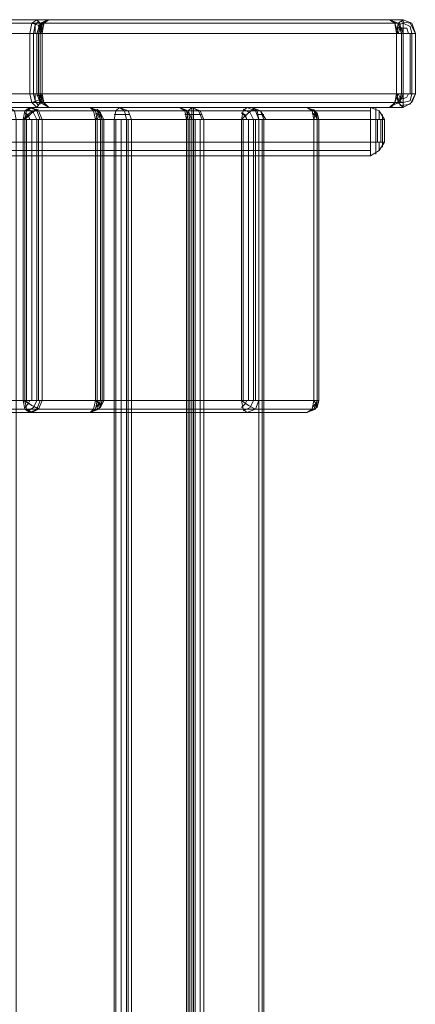
# Model space of a CAD drawing. Units: millimetres. Extents: x 1094 to 2781, y 560 to 4321.
# Drawn here: x 2658 to 2781, y 3668 to 3973 of the extents above; entities that cross this region are included whole.
import ezdxf

# ---------------------------------------------------------------- set-up
doc = ezdxf.new("R2010")
doc.units = ezdxf.units.MM
doc.layers.add('robinia', color=32, linetype='Continuous', lineweight=9)

msp = doc.modelspace()

# ---------------------------------------------------------------- linework, layer by layer
at = {"layer": 'robinia', "flags": 128}
for points in [[(2775.08, 3968.65), (2774.55, 3971.85), (2772.94, 3972.92), (2663.43, 3972.92), (1941.14, 3972.92), (1942.74, 3971.85), (1943.28, 3968.65), (1940.6, 3968.65), (1938.47, 3968.65), (1937.4, 3968.65)], [(1937.4, 3968.65), (1939.54, 3968.65), (1940.07, 3971.85), (1941.14, 3972.92), (2772.94, 3972.92)], [(2665.03, 3968.65), (2664.49, 3971.85), (2663.43, 3972.92), (2661.82, 3971.85), (2661.29, 3968.65), (2661.29, 3949.95), (1939.54, 3949.95), (1940.07, 3947.28), (1941.14, 3945.67), (1942.74, 3947.28), (1943.28, 3949.95), (1940.6, 3949.95), (1938.47, 3949.95), (1937.4, 3949.95), (1939.54, 3949.95), (1939.54, 3968.65), (2661.29, 3968.65)], [(1943.28, 3968.65), (2775.08, 3968.65), (2777.22, 3968.65), (2776.68, 3968.65), (2775.62, 3971.85), (2772.94, 3972.92), (2774.55, 3971.85), (2775.08, 3968.65), (2774.55, 3971.85), (2772.94, 3972.92), (2663.43, 3972.92), (1941.67, 3972.92), (2772.94, 3972.92)], [(2663.96, 3946.21), (2662.89, 3947.81), (2662.36, 3949.95), (2662.36, 3968.65), (2662.89, 3971.32), (2663.96, 3972.39)], [(2663.96, 3972.39), (2662.89, 3971.32), (2662.89, 3968.65)], [(2666.1, 3971.85), (2666.1, 3972.39), (2665.56, 3972.39)], [(2773.48, 3945.67), (2774.55, 3947.28), (2775.08, 3949.95), (2775.62, 3948.34), (2776.15, 3947.81), (2776.68, 3948.34), (2777.22, 3949.95), (2777.22, 3968.65), (2776.68, 3970.25), (2776.15, 3970.78), (2775.62, 3970.25), (2775.08, 3968.65), (2774.55, 3971.85), (2773.48, 3972.92)], [(2775.62, 3968.65), (2774.55, 3971.85), (2773.48, 3972.92)], [(1942.74, 3971.85), (2774.55, 3971.85), (2776.15, 3971.85), (2776.68, 3968.65), (2775.08, 3968.65), (2775.62, 3970.25), (2776.15, 3970.78), (2776.68, 3970.25), (2777.22, 3968.65), (2777.22, 3949.95), (2776.68, 3948.34), (2776.15, 3947.81), (2775.62, 3948.34), (2775.08, 3949.95), (2774.55, 3947.28), (2772.94, 3945.67), (2663.43, 3945.67), (1941.67, 3945.67), (1939, 3947.28), (1937.93, 3949.95)], [(1940.07, 3971.85), (2661.82, 3971.85)], [(2665.03, 3970.78), (2661.82, 3971.85), (1940.07, 3971.85)], [(1942.74, 3971.85), (2774.55, 3971.85)], [(2665.03, 3971.32), (2663.96, 3968.65)], [(2665.03, 3970.25), (2664.49, 3970.78), (2663.96, 3970.78), (2663.96, 3971.32)], [(2775.08, 3968.65), (2777.22, 3968.65), (2776.68, 3968.65), (2776.15, 3971.85), (2774.55, 3971.85), (2664.49, 3971.85)], [(2774.55, 3971.85), (2664.49, 3971.85)], [(2665.03, 3971.32), (2664.49, 3968.65), (2664.49, 3949.95), (2665.03, 3947.81)], [(1943.28, 3949.95), (2775.08, 3949.95), (2775.08, 3968.65), (2775.08, 3949.95), (2665.03, 3949.95), (2661.29, 3949.95), (2661.82, 3947.28), (2663.43, 3945.67), (2664.49, 3947.28), (2665.03, 3949.95), (2661.29, 3949.95), (2661.29, 3968.65), (1939.54, 3968.65)], [(2661.29, 3968.65), (2665.03, 3968.65)], [(2662.36, 3968.65), (2662.36, 3949.95)], [(2663.43, 3949.95), (2663.43, 3968.65)], [(2663.43, 3968.65), (2663.43, 3949.95)], [(2663.43, 3949.95), (2663.43, 3968.65)], [(2663.43, 3949.95), (2665.03, 3949.95), (2665.03, 3968.65), (2663.43, 3968.65)], [(2663.43, 3968.65), (2663.43, 3949.95)], [(2663.96, 3968.65), (2663.96, 3949.95)], [(2663.96, 3949.95), (2663.96, 3968.65)], [(2664.49, 3949.95), (2664.49, 3968.65)], [(2664.49, 3968.65), (2664.49, 3949.95)], [(2664.49, 3949.95), (2664.49, 3968.65)], [(2665.03, 3968.65), (2775.08, 3968.65)], [(2775.08, 3949.95), (2665.03, 3949.95), (2665.03, 3968.65)], [(2775.08, 3968.65), (2665.03, 3968.65), (2665.03, 3949.95), (2775.08, 3949.95)], [(2665.03, 3968.65), (2775.08, 3968.65), (2775.08, 3949.95), (2665.03, 3949.95)], [(2775.08, 3968.65), (2665.03, 3968.65)], [(2775.08, 3968.65), (2775.08, 3949.95)], [(2775.08, 3949.95), (2775.08, 3968.65)], [(2775.08, 3949.95), (2775.08, 3968.65)], [(2779.89, 3968.65), (2779.89, 3949.95), (2779.35, 3947.81), (2777.22, 3947.28), (2775.62, 3947.81)], [(2777.22, 3968.65), (2779.89, 3968.65), (2780.96, 3968.65)], [(2780.96, 3968.65), (2779.89, 3968.65), (2777.22, 3968.65), (2777.22, 3949.95)], [(2779.35, 3949.95), (2779.35, 3968.65)], [(2780.96, 3968.65), (2780.96, 3949.95)], [(2780.96, 3949.95), (2780.96, 3968.65)], [(1939.54, 3949.95), (2661.29, 3949.95)], [(1940.07, 3947.28), (2661.82, 3947.28), (2665.03, 3948.34)], [(2772.94, 3945.67), (1941.14, 3945.67), (2663.43, 3945.67), (2772.94, 3945.67), (2775.62, 3947.28), (2776.68, 3949.95), (2776.15, 3947.28), (2774.55, 3946.74)], [(2774.55, 3946.74), (2776.15, 3947.28), (2776.68, 3949.95), (2775.08, 3949.95), (2777.22, 3949.95), (2776.68, 3949.95), (2775.62, 3947.28), (2772.94, 3945.67), (1941.67, 3945.67)], [(2662.89, 3949.95), (2662.89, 3947.81), (2663.96, 3946.21)], [(2665.03, 3949.41), (2663.43, 3949.41)], [(2663.96, 3949.95), (2665.03, 3947.81)], [(2665.56, 3947.81), (2665.03, 3947.81), (2665.03, 3947.28), (2664.49, 3947.28), (2664.49, 3946.74)], [(2775.08, 3949.95), (2774.55, 3947.28), (2772.94, 3945.67)], [(2773.48, 3945.67), (2774.55, 3947.28), (2775.62, 3949.95)], [(2777.22, 3949.95), (2775.08, 3949.95), (2777.22, 3949.95), (2779.89, 3949.95), (2780.96, 3949.95)], [(2775.62, 3947.28), (2777.22, 3947.28), (2779.35, 3947.81), (2779.89, 3949.95)], [(2777.22, 3949.95), (2779.89, 3949.95), (2780.96, 3949.95)], [(2661.82, 3947.28), (1940.07, 3947.28)], [(1942.74, 3947.28), (2774.55, 3947.28), (2664.49, 3947.28)], [(2664.49, 3947.28), (2774.55, 3947.28), (1942.74, 3947.28)], [(2681.59, 3944.07), (2683.19, 3943), (2683.73, 3941.93), (2682.66, 3944.61), (2679.99, 3945.67), (2387.23, 3945.67), (2369.06, 3945.67), (2366.39, 3945.14), (2365.32, 3942.47), (2365.86, 3939.8), (2409.66, 3852.72), (2427.83, 3852.72), (2429.43, 3853.25), (2431.03, 3853.78), (2433.17, 3854.85), (2432.1, 3852.18), (2431.03, 3851.11), (2679.99, 3851.11), (2682.66, 3852.18), (2683.73, 3854.85), (2683.73, 3941.93)], [(2664.49, 3941.93), (2663.43, 3944.61), (2661.29, 3945.67), (2368.53, 3945.67), (2366.39, 3945.14), (2365.32, 3942.47), (2365.86, 3939.8), (2409.13, 3852.72), (2411.8, 3851.11)], [(2366.39, 3944.61), (2365.86, 3943.54), (2366.92, 3941.93), (2410.2, 3854.85), (2659.69, 3854.85)], [(2661.29, 3945.67), (2663.96, 3944.61), (2665.03, 3941.93), (2663.96, 3944.61), (2661.82, 3945.67), (2660.22, 3944.61), (2659.69, 3941.93), (2662.36, 3941.93), (2665.03, 3941.93), (2683.73, 3941.93), (2683.73, 3854.85), (2682.12, 3854.85), (2681.59, 3852.18), (2679.99, 3851.11), (2661.82, 3851.11), (2663.96, 3852.18), (2665.03, 3854.85), (2662.36, 3854.85), (2659.69, 3854.85), (2659.69, 3941.93), (2366.92, 3941.93)], [(2366.92, 3941.93), (2659.15, 3941.93), (2661.29, 3944.07), (2663.43, 3945.14)], [(2660.22, 3944.61), (2367.46, 3944.61)], [(2659.69, 3944.61), (2367.46, 3944.61)], [(2369.06, 3945.67), (2661.82, 3945.67), (2679.99, 3945.67)], [(2681.59, 3944.07), (2682.66, 3943.54), (2683.19, 3941.93), (2682.12, 3944.61), (2679.99, 3945.67), (2387.23, 3945.67)], [(2681.59, 3944.61), (2388.83, 3944.61)], [(2681.06, 3944.61), (2388.83, 3944.61)], [(2389.36, 3941.93), (2682.12, 3941.93), (2683.19, 3944.07), (2682.12, 3945.14)], [(2682.12, 3945.14), (2682.66, 3944.07), (2681.59, 3941.93), (2389.36, 3941.93)], [(2412.33, 3851.11), (2661.29, 3851.11), (2663.96, 3852.18), (2665.03, 3854.85), (2683.19, 3854.85), (2683.19, 3941.93), (2682.12, 3944.61), (2679.99, 3945.67), (2681.06, 3944.61), (2681.59, 3941.93), (2683.73, 3941.93), (2683.19, 3941.93), (2665.03, 3941.93), (2665.03, 3854.85), (2662.36, 3854.85), (2659.15, 3854.85), (2659.69, 3852.18), (2661.29, 3851.11), (2679.99, 3851.11), (2682.12, 3852.18), (2683.19, 3854.85), (2682.66, 3853.78), (2681.59, 3852.72)], [(2730.74, 3945.14), (2729.14, 3944.07), (2727, 3941.93), (2434.24, 3941.93), (2433.17, 3940.87), (2432.64, 3940.33), (2433.17, 3939.8), (2432.64, 3942.47), (2433.7, 3945.14), (2435.84, 3945.67)], [(2433.7, 3944.61), (2432.64, 3943.54), (2434.24, 3941.93), (2477.51, 3854.85), (2727, 3854.85)], [(2727.53, 3944.61), (2434.77, 3944.61)], [(2727.53, 3944.61), (2434.77, 3944.61)], [(2728.6, 3945.67), (2436.38, 3945.67), (2454.54, 3945.67), (2452.4, 3945.14), (2451.33, 3942.47), (2451.87, 3939.8), (2495.14, 3852.72)], [(2454.54, 3945.67), (2436.38, 3945.67), (2728.6, 3945.67)], [(2451.87, 3944.61), (2454.01, 3943.54), (2456.68, 3941.93), (2499.95, 3854.85), (2749.44, 3854.85)], [(2454.54, 3945.67), (2747.3, 3945.67), (2749.97, 3944.61), (2751.04, 3941.93), (2750.51, 3944.07), (2748.37, 3945.14)], [(2454.54, 3945.67), (2747.3, 3945.67), (2728.6, 3945.67), (2731.27, 3944.61), (2732.34, 3941.93), (2731.27, 3944.61), (2728.6, 3945.67), (2727.53, 3944.61), (2727, 3941.93), (2729.67, 3941.93), (2732.34, 3941.93), (2750.51, 3941.93), (2750.51, 3854.85), (2751.04, 3854.85), (2749.44, 3854.85), (2748.9, 3852.18), (2747.3, 3851.11), (2728.6, 3851.11), (2731.27, 3852.18), (2732.34, 3854.85), (2750.51, 3854.85), (2749.44, 3852.18), (2747.3, 3851.11), (2498.35, 3851.11)], [(2748.9, 3944.61), (2456.14, 3944.61)], [(2748.9, 3944.61), (2456.14, 3944.61)], [(2456.68, 3941.93), (2749.44, 3941.93), (2749.97, 3944.07), (2749.44, 3945.14)], [(2479.65, 3851.11), (2728.6, 3851.11), (2731.27, 3852.18), (2732.34, 3854.85), (2750.51, 3854.85), (2750.51, 3941.93), (2749.97, 3944.61), (2747.3, 3945.67), (2748.9, 3944.61), (2749.44, 3941.93), (2751.04, 3941.93), (2750.51, 3941.93), (2732.34, 3941.93), (2732.34, 3854.85), (2729.67, 3854.85), (2727, 3854.85), (2727.53, 3852.18), (2728.6, 3851.11), (2747.3, 3851.11), (2749.97, 3852.18), (2751.04, 3854.85), (2750.51, 3852.72), (2748.37, 3851.65)], [(2613.74, 3945.67), (2612.67, 3944.61), (2612.14, 3941.93), (2612.14, 3479.82), (2687.47, 3479.82), (2688, 3477.15), (2689.07, 3476.08), (2691.74, 3477.15), (2692.81, 3479.82), (2690.14, 3479.82), (2687.47, 3479.82), (2687.47, 3941.93), (2612.14, 3941.93), (2610, 3941.93), (2610.54, 3941.93)], [(2610.54, 3941.93), (2610, 3941.93), (2612.14, 3941.93), (2612.67, 3944.61), (2613.74, 3945.67), (2632.44, 3945.67), (2707.77, 3945.67)], [(2632.44, 3476.08), (2629.77, 3477.15), (2629.23, 3479.82), (2631.37, 3479.82), (2634.58, 3479.82), (2634.04, 3477.15), (2632.44, 3476.08), (2630.84, 3477.15), (2630.3, 3479.82), (2630.3, 3941.93), (2630.84, 3944.61), (2632.44, 3945.67), (2629.77, 3944.61), (2629.23, 3941.93), (2631.37, 3941.93), (2634.58, 3941.93), (2634.04, 3944.61), (2632.44, 3945.67), (2613.74, 3945.67), (2689.07, 3945.67)], [(2707.77, 3945.67), (2689.07, 3945.67), (2691.74, 3944.61), (2692.81, 3941.93), (2690.14, 3941.93), (2687.47, 3941.93), (2688, 3944.61), (2689.07, 3945.67), (2690.67, 3944.61), (2691.21, 3941.93), (2691.21, 3479.82), (2690.67, 3477.15), (2689.07, 3476.08), (2613.74, 3476.08)], [(2691.21, 3941.93), (2690.67, 3944.61), (2689.07, 3945.67), (2613.74, 3945.67)], [(2632.44, 3945.67), (2707.77, 3945.67), (2710.44, 3944.61), (2710.97, 3941.93), (2710.97, 3479.82), (2710.44, 3477.15), (2707.77, 3476.08), (2709.37, 3477.15), (2709.9, 3479.82), (2711.51, 3479.82), (2710.97, 3479.82), (2710.44, 3477.15), (2707.77, 3476.08), (2689.07, 3476.08)], [(2632.44, 3941.93), (2633.51, 3944.61), (2636.71, 3945.67), (2634.04, 3944.61), (2632.97, 3941.93), (2632.44, 3941.93), (2634.58, 3941.93), (2635.11, 3944.61), (2636.71, 3945.67), (2654.88, 3945.67), (2730.21, 3945.67)], [(2654.88, 3941.93), (2654.88, 3942.47), (2654.88, 3943), (2654.88, 3943.54), (2654.88, 3944.07), (2654.88, 3944.61), (2654.88, 3945.14), (2654.88, 3945.67), (2652.74, 3944.61), (2651.67, 3941.93), (2653.81, 3941.93), (2657.01, 3941.93), (2656.48, 3944.61), (2654.88, 3945.67), (2636.71, 3945.67), (2711.51, 3945.67)], [(2636.71, 3945.67), (2711.51, 3945.67), (2730.21, 3945.67), (2732.88, 3944.61), (2733.94, 3941.93), (2732.34, 3941.93), (2731.81, 3944.61), (2730.21, 3945.67), (2732.88, 3944.61), (2734.48, 3941.93)], [(2654.88, 3476.08), (2656.48, 3477.15), (2657.01, 3479.82), (2657.01, 3941.93), (2732.34, 3941.93), (2731.81, 3944.61), (2730.21, 3945.67), (2732.88, 3944.61), (2733.94, 3941.93), (2732.34, 3941.93), (2732.34, 3479.82), (2657.01, 3479.82), (2653.81, 3479.82), (2651.67, 3479.82), (2652.74, 3477.15), (2654.88, 3476.08), (2654.88, 3476.61), (2654.88, 3477.15), (2654.88, 3477.68), (2654.88, 3478.22), (2654.88, 3478.75), (2654.88, 3479.29), (2654.88, 3479.82)], [(2654.88, 3945.67), (2656.48, 3944.61), (2657.01, 3941.93), (2657.01, 3479.82), (2732.34, 3479.82), (2731.81, 3477.15), (2730.21, 3476.08), (2732.88, 3477.15), (2733.94, 3479.82), (2732.34, 3479.82), (2732.34, 3941.93), (2657.01, 3941.93), (2653.81, 3941.93), (2651.67, 3941.93), (2652.74, 3944.61), (2654.88, 3945.67), (2654.88, 3945.14), (2654.88, 3944.61), (2654.88, 3944.07), (2654.88, 3943.54), (2654.88, 3943), (2654.88, 3942.47), (2654.88, 3941.93)], [(2734.48, 3941.93), (2732.88, 3944.61), (2730.21, 3945.67), (2654.88, 3945.67)], [(2663.96, 3945.14), (2661.82, 3944.07), (2659.69, 3941.93)], [(2660.22, 3945.14), (2662.36, 3944.07), (2663.43, 3941.93), (2663.43, 3854.85), (2662.36, 3852.72), (2660.22, 3851.65)], [(2660.75, 3945.14), (2662.36, 3944.07), (2663.43, 3941.93)], [(2679.99, 3945.67), (2661.29, 3945.67)], [(2682.66, 3944.61), (2663.96, 3944.61)], [(2663.96, 3944.61), (2682.12, 3944.61)], [(2681.06, 3945.14), (2683.19, 3944.07), (2684.26, 3941.93), (2684.26, 3854.85), (2683.19, 3852.72), (2681.06, 3851.65)], [(2681.06, 3945.14), (2683.19, 3944.07), (2683.73, 3941.93)], [(2688.53, 3945.67), (2689.6, 3945.67), (2690.67, 3945.67)], [(2688.53, 3945.67), (2689.6, 3945.67), (2690.67, 3945.67)], [(2707.77, 3945.67), (2689.07, 3945.67)], [(2711.51, 3941.93), (2710.44, 3944.61), (2707.77, 3945.67), (2709.9, 3944.61), (2710.44, 3941.93)], [(2708.84, 3945.67), (2709.37, 3945.67), (2708.3, 3945.67)], [(2708.84, 3945.67), (2709.37, 3945.67), (2708.3, 3945.67)], [(2711.51, 3941.93), (2711.51, 3942.47), (2711.51, 3943), (2711.51, 3943.54), (2711.51, 3944.07), (2711.51, 3944.61), (2711.51, 3945.14), (2711.51, 3945.67), (2710.44, 3944.61), (2709.9, 3941.93), (2712.58, 3941.93), (2715.25, 3941.93), (2714.18, 3944.61), (2711.51, 3945.67), (2730.21, 3945.67)], [(2713.11, 3945.67), (2712.04, 3945.67), (2710.97, 3945.67)], [(2713.11, 3945.67), (2712.04, 3945.67), (2710.97, 3945.67)], [(2712.04, 3941.93), (2712.04, 3943), (2712.04, 3944.07), (2712.04, 3945.14), (2712.04, 3945.67), (2711.51, 3945.67), (2713.64, 3944.61), (2714.71, 3941.93)], [(2728.6, 3945.67), (2727.53, 3944.61), (2727, 3941.93), (2729.67, 3941.93), (2732.34, 3941.93)], [(2730.74, 3945.14), (2729.14, 3944.07), (2727, 3941.93)], [(2727.53, 3945.14), (2729.67, 3944.07), (2730.74, 3941.93)], [(2727.53, 3945.14), (2729.67, 3944.07), (2730.74, 3941.93), (2730.74, 3854.85), (2729.67, 3852.72), (2727.53, 3851.65)], [(2747.3, 3945.67), (2728.6, 3945.67)], [(2730.74, 3945.67), (2731.81, 3945.67)], [(2731.27, 3945.67), (2731.81, 3945.67)], [(2731.27, 3944.61), (2749.97, 3944.61)], [(2749.44, 3944.61), (2731.27, 3944.61)], [(2748.37, 3945.14), (2750.51, 3944.07), (2751.04, 3941.93), (2749.97, 3944.61), (2747.3, 3945.67), (2748.9, 3944.61), (2749.44, 3941.93), (2751.04, 3941.93), (2750.51, 3941.93), (2749.44, 3944.61), (2747.3, 3945.67)], [(2749.44, 3945.14), (2749.97, 3944.07), (2749.44, 3941.93)], [(2479.65, 3851.11), (2728.6, 3851.11), (2731.27, 3852.18), (2732.34, 3854.85), (2729.67, 3854.85), (2727, 3854.85), (2727, 3941.93), (2434.24, 3941.93)], [(2456.68, 3941.93), (2749.44, 3941.93), (2749.44, 3854.85), (2751.04, 3854.85), (2750.51, 3854.85), (2749.97, 3852.18), (2747.3, 3851.11), (2498.35, 3851.11)], [(2659.15, 3941.93), (2659.15, 3854.85)], [(2659.69, 3944.07), (2660.75, 3943), (2661.29, 3941.93)], [(2659.69, 3944.07), (2660.75, 3943.54), (2661.29, 3941.93)], [(2660.22, 3854.85), (2660.22, 3941.93)], [(2660.22, 3854.85), (2660.22, 3941.93)], [(2665.03, 3941.93), (2665.03, 3854.85), (2663.96, 3852.18), (2661.29, 3851.11)], [(2661.82, 3854.85), (2661.82, 3941.93)], [(2661.82, 3854.85), (2661.82, 3941.93)], [(2663.96, 3854.85), (2663.96, 3941.93)], [(2679.99, 3851.11), (2682.12, 3852.18), (2683.19, 3854.85), (2683.73, 3854.85), (2681.59, 3854.85), (2681.59, 3941.93)], [(2682.12, 3941.93), (2682.12, 3854.85)], [(2683.19, 3854.85), (2683.19, 3941.93)], [(2683.19, 3941.93), (2683.19, 3854.85)], [(2687.47, 3943.54), (2690.14, 3943.54), (2692.27, 3943.54)], [(2687.47, 3943.54), (2690.14, 3943.54), (2692.27, 3943.54)], [(2688, 3941.93), (2688, 3479.82)], [(2688, 3479.82), (2688, 3941.93)], [(2689.6, 3941.93), (2689.6, 3479.82)], [(2689.6, 3479.82), (2689.6, 3941.93)], [(2691.74, 3479.82), (2691.74, 3941.93)], [(2710.97, 3943.54), (2711.51, 3943.54), (2709.37, 3943.54)], [(2710.97, 3943.54), (2711.51, 3943.54), (2709.37, 3943.54)], [(2714.71, 3943.54), (2712.58, 3943.54), (2709.9, 3943.54)], [(2714.71, 3943.54), (2712.58, 3943.54), (2709.9, 3943.54)], [(2710.44, 3479.82), (2710.44, 3941.93)], [(2710.44, 3941.93), (2710.44, 3479.82)], [(2710.97, 3941.93), (2710.97, 3479.82)], [(2712.04, 3479.82), (2712.04, 3941.93)], [(2712.58, 3941.93), (2712.58, 3479.82)], [(2714.18, 3479.82), (2714.18, 3941.93)], [(2714.18, 3941.93), (2714.18, 3479.82)], [(2727, 3944.07), (2728.07, 3943.54), (2728.6, 3941.93)], [(2727, 3944.07), (2728.07, 3943), (2728.6, 3941.93)], [(2727, 3941.93), (2727, 3854.85)], [(2727.53, 3854.85), (2727.53, 3941.93)], [(2727.53, 3854.85), (2727.53, 3941.93)], [(2729.14, 3854.85), (2729.14, 3941.93)], [(2729.14, 3854.85), (2729.14, 3941.93)], [(2731.27, 3854.85), (2731.27, 3941.93)], [(2731.81, 3943.54), (2733.94, 3943.54), (2733.41, 3943.54)], [(2732.34, 3943.54), (2733.94, 3943.54), (2733.41, 3943.54)], [(2732.34, 3941.93), (2732.34, 3854.85)], [(2733.41, 3479.82), (2733.41, 3941.93)], [(2733.41, 3941.93), (2733.41, 3479.82)], [(2748.9, 3944.07), (2749.97, 3943.54), (2750.51, 3941.93), (2750.51, 3854.85), (2749.97, 3853.78), (2748.9, 3852.72)], [(2748.9, 3944.07), (2749.97, 3943), (2750.51, 3941.93), (2750.51, 3854.85), (2749.97, 3853.78), (2748.9, 3852.72)], [(2749.44, 3941.93), (2749.44, 3854.85)], [(2768.67, 3934.99), (2768.67, 3941.93)], [(2768.67, 3934.99), (2768.67, 3941.93)], [(2769.2, 3941.93), (2769.2, 3934.99)], [(2769.2, 3941.93), (2769.2, 3934.99)], [(2770.27, 3934.99), (2770.27, 3941.93)], [(2770.27, 3934.99), (2770.27, 3941.93)], [(2770.81, 3941.93), (2770.81, 3934.99)], [(2770.81, 3941.93), (2770.81, 3934.99)], [(2771.34, 3934.99), (2771.34, 3941.93)], [(2771.34, 3934.99), (2771.34, 3941.93)], [(2682.66, 3852.18), (2683.19, 3853.25), (2681.59, 3854.85), (2681.06, 3852.18), (2679.99, 3851.11), (2430.5, 3851.11), (2412.33, 3851.11), (2409.13, 3852.72), (2408.59, 3853.25), (2409.13, 3853.78), (2410.2, 3854.85), (2410.73, 3852.18), (2412.33, 3851.11)], [(2682.12, 3852.18), (2663.96, 3852.18), (2661.82, 3853.25), (2659.15, 3854.85), (2410.2, 3854.85), (2409.13, 3852.72), (2410.2, 3851.65)], [(2412.33, 3851.11), (2661.82, 3851.11), (2660.22, 3852.18), (2659.69, 3854.85), (2661.82, 3853.25), (2664.49, 3852.18)], [(2663.96, 3852.18), (2682.66, 3852.18), (2683.19, 3853.25), (2682.12, 3854.85), (2433.17, 3854.85), (2431.03, 3852.72), (2428.9, 3851.65)], [(2432.64, 3854.85), (2681.59, 3854.85)], [(2747.3, 3851.11), (2748.9, 3852.18), (2749.44, 3854.85), (2750.51, 3853.25), (2749.97, 3852.18), (2731.27, 3852.18), (2729.14, 3853.25), (2727, 3854.85), (2477.51, 3854.85), (2476.44, 3852.72), (2477.51, 3851.65)], [(2749.97, 3852.18), (2750.51, 3853.25), (2749.44, 3854.85), (2499.95, 3854.85), (2497.81, 3852.72), (2495.68, 3851.65)], [(2661.29, 3854.85), (2660.75, 3853.78), (2659.69, 3852.72)], [(2661.29, 3854.85), (2660.75, 3853.78), (2659.69, 3852.72)], [(2663.43, 3854.85), (2662.36, 3852.72), (2660.75, 3851.65)], [(2664.49, 3854.85), (2663.43, 3852.18), (2661.29, 3851.11)], [(2679.99, 3851.11), (2682.66, 3852.18), (2683.73, 3854.85), (2665.03, 3854.85)], [(2683.73, 3854.85), (2683.19, 3852.72), (2681.06, 3851.65)], [(2683.73, 3854.85), (2683.19, 3853.78), (2681.59, 3852.72)], [(2728.6, 3854.85), (2728.07, 3853.78), (2727, 3852.72)], [(2749.44, 3852.18), (2731.27, 3852.18), (2729.14, 3853.25), (2727, 3854.85), (2727.53, 3852.18), (2728.6, 3851.11)], [(2728.6, 3854.85), (2728.07, 3853.78), (2727, 3852.72)], [(2730.74, 3854.85), (2729.67, 3852.72), (2727.53, 3851.65)], [(2732.34, 3854.85), (2731.27, 3852.18), (2728.6, 3851.11)], [(2748.37, 3851.65), (2750.51, 3852.72), (2751.04, 3854.85), (2749.97, 3852.18), (2747.3, 3851.11)], [(2410.73, 3852.18), (2659.69, 3852.18)], [(2411.27, 3852.18), (2660.22, 3852.18)], [(2432.1, 3852.18), (2681.59, 3852.18)], [(2432.1, 3852.18), (2681.06, 3852.18)], [(2478.05, 3852.18), (2727.53, 3852.18)], [(2478.05, 3852.18), (2727.53, 3852.18)], [(2499.42, 3852.18), (2748.9, 3852.18)], [(2499.42, 3852.18), (2748.9, 3852.18)]]:
    msp.add_lwpolyline(points, dxfattribs=at)
for points in [[(2661.29, 3968.65), (2665.03, 3968.65), (2664.49, 3971.85), (2663.43, 3972.92), (2661.82, 3971.85)], [(2775.08, 3968.65), (2775.62, 3971.85), (2777.22, 3972.92), (2667.17, 3972.92), (2664.49, 3971.85), (2663.43, 3968.65), (2665.03, 3968.65), (2665.56, 3971.85), (2667.17, 3972.92), (2777.22, 3972.92), (2779.89, 3971.85), (2780.96, 3968.65), (2780.42, 3968.65), (2777.75, 3968.65)], [(2663.43, 3968.65), (2664.49, 3971.85), (2667.17, 3972.92), (2665.56, 3971.85), (2665.03, 3968.65)], [(2663.43, 3968.65), (2664.49, 3971.32), (2666.63, 3972.92), (2664.49, 3971.32)], [(2663.96, 3968.65), (2664.49, 3970.78), (2666.1, 3972.39), (2664.49, 3970.78)], [(2775.08, 3968.65), (2774.55, 3971.85), (2772.94, 3972.92), (2775.62, 3971.85), (2776.68, 3968.65)], [(2775.08, 3968.65), (2775.62, 3971.85), (2777.22, 3972.92), (2779.89, 3971.85), (2780.96, 3968.65), (2780.42, 3968.65), (2777.75, 3968.65)], [(2775.08, 3968.65), (2777.22, 3968.65), (2777.22, 3969.18), (2777.22, 3969.71), (2777.22, 3970.25), (2777.22, 3970.78), (2777.22, 3971.32), (2777.22, 3971.85), (2777.22, 3972.39), (2777.22, 3972.92), (2777.22, 3972.39), (2777.22, 3971.85), (2777.22, 3971.32), (2777.22, 3970.78), (2777.22, 3970.25), (2777.22, 3969.71), (2777.22, 3969.18), (2777.22, 3968.65)], [(2776.15, 3972.39), (2779.35, 3971.85), (2780.96, 3968.65), (2779.35, 3971.85)], [(2664.49, 3968.65), (2665.56, 3971.32)], [(2775.62, 3971.85), (2665.56, 3971.85)], [(2775.62, 3971.32), (2777.22, 3971.85), (2779.35, 3970.78), (2779.89, 3968.65), (2779.35, 3970.78), (2777.22, 3971.85)], [(2775.62, 3968.65), (2776.15, 3970.25), (2777.22, 3970.25), (2778.29, 3970.25), (2778.82, 3968.65), (2778.29, 3970.25), (2777.22, 3970.25), (2776.15, 3970.25)], [(2775.08, 3949.95), (2775.08, 3968.65), (1943.28, 3968.65), (1943.28, 3949.95)], [(2665.03, 3968.65), (2661.29, 3968.65)], [(2665.03, 3949.95), (2665.56, 3947.28), (2667.17, 3945.67), (2665.56, 3947.28), (2665.03, 3949.95), (2663.43, 3949.95), (2663.43, 3968.65), (2663.43, 3949.95)], [(2665.03, 3949.95), (2665.03, 3968.65)], [(2665.03, 3949.95), (2665.03, 3968.65)], [(2775.08, 3968.65), (2776.68, 3968.65), (2775.08, 3968.65)], [(2775.08, 3968.65), (2776.68, 3968.65), (2775.08, 3968.65)], [(2776.68, 3949.95), (2776.68, 3968.65)], [(2776.68, 3968.65), (2776.68, 3949.95)], [(2663.43, 3945.67), (2661.82, 3947.28), (2661.29, 3949.95), (2665.03, 3949.95), (2664.49, 3947.28)], [(2663.43, 3949.95), (2664.49, 3947.28), (2667.17, 3945.67), (2664.49, 3947.28)], [(2666.63, 3946.21), (2664.49, 3947.28), (2663.43, 3949.95), (2664.49, 3947.28)], [(2666.1, 3946.74), (2664.49, 3947.81), (2663.96, 3949.95), (2664.49, 3947.81)], [(2665.56, 3947.81), (2664.49, 3949.95)], [(2775.08, 3949.95), (2774.55, 3947.28), (2772.94, 3945.67), (2774.55, 3947.28)], [(2775.08, 3949.95), (2776.68, 3949.95), (2775.08, 3949.95)], [(2775.08, 3949.95), (2777.22, 3949.95), (2776.68, 3949.95), (2775.08, 3949.95)], [(2775.08, 3949.95), (2777.75, 3949.95), (2780.42, 3949.95), (2780.96, 3949.95), (2780.42, 3949.95), (2777.75, 3949.95)], [(2777.22, 3945.67), (2775.62, 3947.28), (2775.08, 3949.95), (2775.62, 3947.28)], [(2775.08, 3949.95), (2776.68, 3949.95), (2775.08, 3949.95)], [(2778.82, 3949.95), (2778.29, 3948.88), (2777.22, 3948.34), (2776.15, 3948.88), (2775.62, 3949.95), (2776.15, 3948.88), (2777.22, 3948.34), (2778.29, 3948.88)], [(2780.96, 3949.95), (2779.35, 3946.74), (2776.15, 3946.21), (2779.35, 3946.74)], [(2777.22, 3945.67), (2779.89, 3947.28), (2780.96, 3949.95), (2779.89, 3947.28)], [(2777.22, 3949.95), (2777.22, 3949.41), (2777.22, 3948.88), (2777.22, 3948.34), (2777.22, 3947.81), (2777.22, 3947.28), (2777.22, 3946.74), (2777.22, 3946.21), (2777.22, 3945.67), (2777.22, 3946.21), (2777.22, 3946.74), (2777.22, 3947.28), (2777.22, 3947.81), (2777.22, 3948.34), (2777.22, 3948.88), (2777.22, 3949.41)], [(2767.07, 3945.67), (2555.51, 3945.67)], [(2767.07, 3945.67), (2555.51, 3945.67)], [(2555.51, 3944.61), (2767.07, 3944.61)], [(2555.51, 3944.61), (2767.07, 3944.61)], [(2692.81, 3941.93), (2690.14, 3941.93), (2687.47, 3941.93), (2687.47, 3479.82), (2612.14, 3479.82), (2610, 3479.82), (2610.54, 3479.82), (2611.6, 3477.15), (2613.74, 3476.08), (2612.67, 3477.15), (2612.14, 3479.82), (2612.14, 3941.93), (2687.47, 3941.93), (2688, 3944.61), (2689.07, 3945.67), (2691.74, 3944.61)], [(2611.6, 3944.61), (2611.07, 3944.61), (2612.67, 3944.61), (2688, 3944.61), (2690.14, 3944.61), (2691.74, 3944.61), (2710.44, 3944.61), (2709.37, 3944.61), (2634.04, 3944.61), (2631.91, 3944.61), (2629.77, 3944.61)], [(2629.77, 3944.61), (2611.6, 3944.61), (2611.07, 3944.61), (2612.67, 3944.61), (2688, 3944.61), (2690.14, 3944.61), (2691.74, 3944.61), (2710.44, 3944.61), (2709.37, 3944.61), (2634.04, 3944.61), (2631.91, 3944.61)], [(2634.04, 3944.61), (2652.74, 3944.61), (2654.34, 3944.61), (2656.48, 3944.61), (2731.81, 3944.61), (2732.88, 3944.61), (2714.18, 3944.61), (2712.58, 3944.61), (2710.44, 3944.61), (2635.11, 3944.61), (2633.51, 3944.61)], [(2652.74, 3944.61), (2654.34, 3944.61), (2656.48, 3944.61), (2731.81, 3944.61), (2732.88, 3944.61), (2714.18, 3944.61), (2712.58, 3944.61), (2710.44, 3944.61), (2635.11, 3944.61), (2633.51, 3944.61), (2634.04, 3944.61)], [(2659.15, 3941.93), (2662.36, 3941.93), (2665.03, 3941.93), (2663.96, 3944.61), (2661.29, 3945.67), (2659.69, 3944.61)], [(2665.56, 3947.28), (2775.62, 3947.28)], [(2777.22, 3945.67), (2667.17, 3945.67)], [(2679.99, 3945.67), (2681.59, 3944.61), (2682.12, 3941.93), (2683.73, 3941.93), (2682.66, 3944.61)], [(2710.97, 3941.93), (2710.44, 3944.61), (2707.77, 3945.67), (2709.37, 3944.61), (2709.9, 3941.93), (2711.51, 3941.93)], [(2707.77, 3945.67), (2710.44, 3944.61), (2710.97, 3941.93), (2711.51, 3941.93), (2709.9, 3941.93), (2709.37, 3944.61)], [(2715.25, 3941.93), (2714.18, 3944.61), (2711.51, 3945.67), (2710.44, 3944.61), (2709.9, 3941.93), (2712.58, 3941.93)], [(2732.34, 3941.93), (2731.27, 3944.61), (2728.6, 3945.67), (2731.27, 3944.61)], [(2767.07, 3945.67), (2769.74, 3944.61), (2771.34, 3941.93), (2769.74, 3944.61)], [(2767.07, 3945.67), (2767.07, 3945.14), (2767.07, 3944.61), (2767.07, 3944.07), (2767.07, 3943.54), (2767.07, 3943), (2767.07, 3942.47), (2767.07, 3941.93), (2767.07, 3942.47), (2767.07, 3943), (2767.07, 3943.54), (2767.07, 3944.07), (2767.07, 3944.61), (2767.07, 3945.14)], [(2767.07, 3945.67), (2769.74, 3944.61), (2771.34, 3941.93), (2769.74, 3944.61)], [(2767.07, 3945.67), (2769.74, 3944.61), (2771.34, 3941.93), (2769.74, 3944.61)], [(2767.07, 3945.67), (2767.07, 3945.14), (2767.07, 3944.61), (2767.07, 3944.07), (2767.07, 3943.54), (2767.07, 3943), (2767.07, 3942.47), (2767.07, 3941.93), (2767.07, 3942.47), (2767.07, 3943), (2767.07, 3943.54), (2767.07, 3944.07), (2767.07, 3944.61), (2767.07, 3945.14)], [(2767.07, 3945.67), (2769.74, 3944.61), (2771.34, 3941.93), (2769.74, 3944.61)], [(2768.67, 3941.93), (2768.67, 3942.47), (2768.67, 3943), (2768.67, 3943.54), (2768.67, 3944.07), (2768.67, 3944.61), (2768.67, 3945.14), (2768.67, 3945.67), (2768.67, 3945.14), (2768.67, 3944.61), (2768.67, 3944.07), (2768.67, 3943.54), (2768.67, 3943), (2768.67, 3942.47)], [(2768.67, 3941.93), (2768.67, 3942.47), (2768.67, 3943), (2768.67, 3943.54), (2768.67, 3944.07), (2768.67, 3944.61), (2768.67, 3945.14), (2768.67, 3945.67), (2768.67, 3945.14), (2768.67, 3944.61), (2768.67, 3944.07), (2768.67, 3943.54), (2768.67, 3943), (2768.67, 3942.47)], [(2769.74, 3941.93), (2769.74, 3942.47), (2769.74, 3943), (2769.74, 3943.54), (2769.74, 3944.07), (2769.74, 3944.61), (2769.74, 3944.07), (2769.74, 3943.54), (2769.74, 3943), (2769.74, 3942.47)], [(2769.74, 3941.93), (2769.74, 3942.47), (2769.74, 3943), (2769.74, 3943.54), (2769.74, 3944.07), (2769.74, 3944.61), (2769.74, 3944.07), (2769.74, 3943.54), (2769.74, 3943), (2769.74, 3942.47)], [(2767.07, 3941.93), (2767.07, 3934.99), (2555.51, 3934.99), (2555.51, 3941.93)], [(2555.51, 3941.93), (2555.51, 3934.99), (2767.07, 3934.99), (2767.07, 3941.93)], [(2767.07, 3941.93), (2767.07, 3934.99), (2555.51, 3934.99), (2555.51, 3941.93)], [(2555.51, 3941.93), (2555.51, 3934.99), (2767.07, 3934.99), (2767.07, 3941.93)], [(2634.58, 3479.82), (2634.58, 3941.93), (2709.9, 3941.93), (2709.9, 3479.82)], [(2634.58, 3941.93), (2634.58, 3479.82), (2709.9, 3479.82), (2709.9, 3941.93)], [(2634.58, 3479.82), (2634.58, 3941.93), (2709.9, 3941.93), (2709.9, 3479.82)], [(2634.58, 3941.93), (2634.58, 3479.82), (2709.9, 3479.82), (2709.9, 3941.93)], [(2683.73, 3941.93), (2683.73, 3854.85)], [(2710.97, 3479.82), (2710.97, 3941.93), (2692.81, 3941.93), (2692.81, 3479.82)], [(2710.97, 3941.93), (2710.97, 3479.82), (2692.81, 3479.82), (2692.81, 3941.93)], [(2711.51, 3479.82), (2711.51, 3941.93)], [(2711.51, 3941.93), (2711.51, 3479.82)], [(2733.94, 3941.93), (2715.25, 3941.93), (2715.25, 3479.82), (2733.94, 3479.82)], [(2733.94, 3479.82), (2715.25, 3479.82), (2715.25, 3941.93), (2733.94, 3941.93)], [(2733.94, 3941.93), (2733.94, 3479.82)], [(2733.94, 3479.82), (2733.94, 3941.93)], [(2751.04, 3941.93), (2751.04, 3854.85)], [(2751.04, 3941.93), (2751.04, 3854.85)], [(2771.34, 3941.93), (2769.74, 3941.93), (2767.07, 3941.93), (2769.74, 3941.93)], [(2767.07, 3941.93), (2769.74, 3941.93), (2771.34, 3941.93), (2769.74, 3941.93)], [(2771.34, 3941.93), (2769.74, 3941.93), (2767.07, 3941.93), (2769.74, 3941.93)], [(2767.07, 3941.93), (2769.74, 3941.93), (2771.34, 3941.93), (2769.74, 3941.93)], [(2770.81, 3941.93), (2770.81, 3942.47), (2770.81, 3943), (2770.81, 3943.54), (2770.81, 3943), (2770.81, 3942.47)], [(2770.81, 3941.93), (2770.81, 3942.47), (2770.81, 3943), (2770.81, 3943.54), (2770.81, 3943), (2770.81, 3942.47)], [(2771.34, 3934.99), (2771.34, 3941.93)], [(2771.34, 3934.99), (2771.34, 3941.93)], [(2555.51, 3932.32), (2767.07, 3932.32)], [(2555.51, 3932.32), (2767.07, 3932.32)], [(2767.07, 3930.72), (2769.74, 3932.32), (2771.34, 3934.99), (2769.74, 3932.32)], [(2767.07, 3934.99), (2767.07, 3934.45), (2767.07, 3933.92), (2767.07, 3933.39), (2767.07, 3932.85), (2767.07, 3932.32), (2767.07, 3931.78), (2767.07, 3931.25), (2767.07, 3930.72), (2767.07, 3931.25), (2767.07, 3931.78), (2767.07, 3932.32), (2767.07, 3932.85), (2767.07, 3933.39), (2767.07, 3933.92), (2767.07, 3934.45)], [(2767.07, 3934.99), (2769.74, 3934.99), (2771.34, 3934.99), (2769.74, 3934.99)], [(2767.07, 3930.72), (2769.74, 3932.32), (2771.34, 3934.99), (2769.74, 3932.32)], [(2767.07, 3934.99), (2769.74, 3934.99), (2771.34, 3934.99), (2769.74, 3934.99)], [(2767.07, 3930.72), (2769.74, 3932.32), (2771.34, 3934.99), (2769.74, 3932.32)], [(2767.07, 3934.99), (2767.07, 3934.45), (2767.07, 3933.92), (2767.07, 3933.39), (2767.07, 3932.85), (2767.07, 3932.32), (2767.07, 3931.78), (2767.07, 3931.25), (2767.07, 3930.72), (2767.07, 3931.25), (2767.07, 3931.78), (2767.07, 3932.32), (2767.07, 3932.85), (2767.07, 3933.39), (2767.07, 3933.92), (2767.07, 3934.45)], [(2767.07, 3934.99), (2769.74, 3934.99), (2771.34, 3934.99), (2769.74, 3934.99)], [(2767.07, 3930.72), (2769.74, 3932.32), (2771.34, 3934.99), (2769.74, 3932.32)], [(2767.07, 3934.99), (2769.74, 3934.99), (2771.34, 3934.99), (2769.74, 3934.99)], [(2768.67, 3931.25), (2768.67, 3931.78), (2768.67, 3932.32), (2768.67, 3932.85), (2768.67, 3933.39), (2768.67, 3933.92), (2768.67, 3934.45), (2768.67, 3934.99), (2768.67, 3934.45), (2768.67, 3933.92), (2768.67, 3933.39), (2768.67, 3932.85), (2768.67, 3932.32), (2768.67, 3931.78)], [(2768.67, 3931.25), (2768.67, 3931.78), (2768.67, 3932.32), (2768.67, 3932.85), (2768.67, 3933.39), (2768.67, 3933.92), (2768.67, 3934.45), (2768.67, 3934.99), (2768.67, 3934.45), (2768.67, 3933.92), (2768.67, 3933.39), (2768.67, 3932.85), (2768.67, 3932.32), (2768.67, 3931.78)], [(2769.74, 3932.32), (2769.74, 3932.85), (2769.74, 3933.39), (2769.74, 3933.92), (2769.74, 3934.45), (2769.74, 3934.99), (2769.74, 3934.45), (2769.74, 3933.92), (2769.74, 3933.39), (2769.74, 3932.85)], [(2769.74, 3932.32), (2769.74, 3932.85), (2769.74, 3933.39), (2769.74, 3933.92), (2769.74, 3934.45), (2769.74, 3934.99), (2769.74, 3934.45), (2769.74, 3933.92), (2769.74, 3933.39), (2769.74, 3932.85)], [(2770.81, 3933.39), (2770.81, 3933.92), (2770.81, 3934.45), (2770.81, 3934.99), (2770.81, 3934.45), (2770.81, 3933.92)], [(2770.81, 3933.39), (2770.81, 3933.92), (2770.81, 3934.45), (2770.81, 3934.99), (2770.81, 3934.45), (2770.81, 3933.92)], [(2555.51, 3930.72), (2767.07, 3930.72)], [(2555.51, 3930.72), (2767.07, 3930.72)]]:
    msp.add_lwpolyline(points, close=True, dxfattribs=at)

doc.saveas('drawing.dxf')
